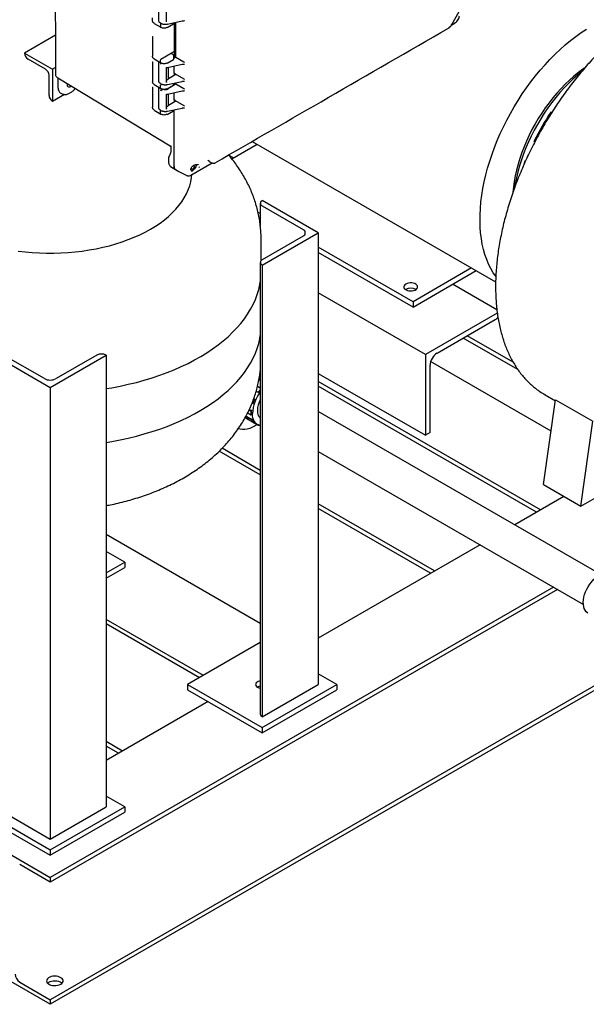
# Model space of a CAD drawing. Units: inches. Extents: x 4 to 348, y 3 to 271.
# Drawn here: x 235 to 256, y 164 to 202 of the extents above; entities that cross this region are included whole.
import ezdxf

# ---------------------------------------------------------------- set-up
doc = ezdxf.new("R2010")
doc.units = ezdxf.units.IN
doc.header["$MEASUREMENT"] = 0

msp = doc.modelspace()

# ---------------------------------------------------------------- linework, layer by layer
at = {"color": 7, "linetype": 'Continuous', "lineweight": 25}
for p, q in [((240.162, 202.434), (240.162, 201.689)), ((240.456, 201.655), (240.456, 202.199)), ((251.282, 201.533), (251.566, 202.026)), ((236.246, 201.542), (236.246, 201.518)), ((236.246, 201.518), (236.246, 199.663)), ((239.925, 201.689), (239.925, 201.788)), ((239.997, 201.579), (240.239, 201.43)), ((240.236, 201.551), (240.236, 201.437)), ((240.246, 201.57), (240.259, 201.577)), ((240.48, 201.421), (240.723, 201.561)), ((240.495, 201.554), (241.055, 201.677)), ((240.744, 201.592), (240.744, 201.608)), ((240.748, 201.609), (240.748, 200.533)), ((240.749, 201.609), (240.749, 200.257)), ((240.815, 200.296), (240.815, 201.624)), ((241.149, 201.672), (241.13, 201.677)), ((251.278, 201.529), (251.409, 201.604)), ((251.409, 201.605), (251.419, 201.61)), ((236.246, 201.127), (235.076, 200.452)), ((240.239, 201.43), (240.263, 201.417)), ((251.154, 201.397), (251.186, 201.418)), ((239.925, 201.07), (239.925, 200.437)), ((235.076, 200.452), (235.076, 200.452)), ((235.076, 200.452), (236.137, 199.839)), ((239.925, 200.437), (239.929, 200.423)), ((239.925, 200.437), (239.925, 200.337)), ((240.246, 200.218), (240.68, 200.469)), ((240.727, 200.38), (240.674, 200.417)), ((240.68, 200.469), (240.727, 200.496)), ((235.871, 199.839), (235.208, 200.222)), ((239.925, 200.11), (239.925, 199.465)), ((239.997, 200.228), (240.239, 200.079)), ((240.162, 200.126), (240.162, 199.392)), ((240.236, 200.086), (240.236, 200.2)), ((240.239, 200.079), (240.263, 200.066)), ((240.243, 200.047), (240.275, 200.065)), ((240.48, 200.069), (240.723, 200.21)), ((240.495, 199.905), (241.055, 200.028)), ((240.744, 200.24), (240.744, 200.351)), ((240.744, 200.255), (240.795, 200.284)), ((240.744, 200.237), (240.744, 200.241)), ((240.748, 200.345), (240.748, 200.257)), ((240.795, 200.309), (240.815, 200.296)), ((240.795, 200.284), (240.795, 200.309)), ((240.815, 200.296), (241.118, 200.121)), ((241.118, 200.121), (241.149, 200.095)), ((241.149, 200.023), (241.13, 200.028)), ((236.004, 198.844), (236.004, 199.61)), ((236.246, 199.902), (236.137, 199.839)), ((236.137, 199.839), (236.137, 198.615)), ((240.452, 199.899), (240.468, 199.901)), ((240.456, 199.357), (240.456, 199.902)), ((240.468, 199.901), (240.497, 199.905)), ((240.533, 199.478), (240.533, 199.913)), ((240.537, 199.486), (240.795, 199.635)), ((240.745, 199.688), (240.745, 199.96)), ((240.795, 199.659), (240.745, 199.688)), ((240.748, 199.686), (240.748, 199.608)), ((240.749, 199.69), (240.749, 199.608)), ((240.795, 199.659), (241.118, 199.473)), ((240.796, 199.636), (240.796, 199.66)), ((240.604, 196.914), (236.339, 199.501)), ((236.349, 199.123), (236.349, 199.494)), ((239.925, 199.465), (239.929, 199.451)), ((239.925, 199.465), (239.925, 199.366)), ((239.997, 199.256), (240.239, 199.107)), ((240.285, 199.269), (240.246, 199.247)), ((240.48, 199.098), (240.723, 199.238)), ((240.495, 199.256), (241.055, 199.379)), ((240.537, 199.122), (240.795, 199.271)), ((240.744, 199.269), (240.744, 199.311)), ((240.748, 199.312), (240.748, 199.245)), ((240.749, 199.312), (240.749, 199.245)), ((240.795, 199.296), (240.815, 199.283)), ((240.795, 199.272), (240.795, 199.296)), ((240.815, 199.283), (240.815, 199.326)), ((240.815, 199.283), (241.118, 199.109)), ((241.118, 199.473), (241.149, 199.446)), ((241.149, 199.374), (241.13, 199.379)), ((236.594, 198.878), (236.137, 198.615)), ((236.432, 198.946), (236.529, 198.896)), ((236.529, 198.897), (236.524, 198.899)), ((236.752, 198.915), (236.846, 198.969)), ((236.989, 199.106), (236.985, 199.104)), ((239.925, 199.154), (239.925, 198.494)), ((240.162, 199.124), (240.162, 198.379)), ((240.164, 199.134), (240.164, 199.12)), ((240.236, 199.114), (240.236, 199.228)), ((240.239, 199.107), (240.263, 199.094)), ((240.243, 199.034), (240.324, 199.081)), ((240.452, 198.886), (240.468, 198.888)), ((240.456, 198.344), (240.456, 198.889)), ((240.468, 198.888), (240.497, 198.893)), ((240.495, 198.892), (241.055, 199.015)), ((240.533, 199.115), (240.533, 199.128)), ((240.533, 198.466), (240.533, 198.901)), ((240.745, 198.675), (240.745, 198.947)), ((241.118, 199.109), (241.149, 199.082)), ((241.149, 199.01), (241.13, 199.015)), ((236.137, 198.615), (236.136, 198.615)), ((239.925, 198.494), (239.929, 198.48)), ((239.925, 198.494), (239.925, 198.394)), ((240.537, 198.474), (240.795, 198.623)), ((240.795, 198.647), (240.745, 198.675)), ((240.748, 198.673), (240.748, 198.596)), ((240.749, 198.677), (240.749, 198.596)), ((240.795, 198.647), (241.118, 198.46)), ((240.796, 198.622), (240.796, 198.647)), ((239.997, 198.285), (240.239, 198.136)), ((240.236, 198.142), (240.236, 198.257)), ((240.239, 198.135), (240.263, 198.123)), ((240.48, 198.126), (240.723, 198.266)), ((240.495, 198.243), (241.055, 198.367)), ((240.744, 198.297), (240.744, 198.298)), ((240.745, 196.148), (240.745, 198.298)), ((241.118, 198.46), (241.149, 198.434)), ((241.149, 198.362), (241.13, 198.367)), ((255.073, 198.195), (255.039, 198.214)), ((255.039, 198.214), (255.083, 198.211)), ((243.71, 197.098), (252.946, 191.766)), ((254.443, 197.104), (254.409, 197.123)), ((254.434, 197.086), (254.409, 197.123)), ((240.629, 196.918), (240.629, 196.944)), ((240.629, 196.918), (240.629, 196.764)), ((242.937, 196.433), (243.899, 196.988)), ((240.538, 196.461), (240.538, 196.312)), ((241.386, 195.818), (242.189, 196.282)), ((242.095, 196.331), (242.023, 196.376)), ((242.095, 196.331), (242.172, 196.291)), ((243.005, 196.472), (242.815, 196.581)), ((254.058, 196.351), (254.017, 196.228)), ((254.077, 196.354), (254.058, 196.351)), ((240.618, 196.152), (240.797, 196.037)), ((240.8, 196.03), (240.933, 195.958)), ((240.931, 195.96), (241.23, 195.804)), ((241.429, 195.958), (241.422, 195.961)), ((241.684, 196.103), (241.708, 196.138)), ((241.377, 195.813), (241.386, 195.818)), ((244.018, 194.751), (244.018, 193.904)), ((244.092, 194.853), (244.092, 194.853)), ((246.213, 193.628), (244.092, 194.853)), ((244.018, 194.356), (243.933, 194.405)), ((244.092, 194.649), (245.638, 193.756)), ((244.018, 194.152), (243.979, 194.174)), ((244.092, 192.404), (246.213, 193.628)), ((246.213, 193.628), (246.213, 176.481)), ((244.048, 192.574), (244.048, 193.392)), ((245.638, 193.501), (244.092, 192.608)), ((249.811, 191.012), (246.213, 193.089)), ((249.811, 190.808), (246.213, 192.885)), ((244.018, 192.506), (244.018, 175.358)), ((244.092, 192.404), (244.092, 192.404)), ((244.092, 192.404), (244.092, 175.256)), ((252.031, 192.294), (249.811, 191.012)), ((249.811, 190.808), (252.208, 192.192)), ((252.993, 190.706), (251.313, 191.675)), ((250.279, 189.007), (246.213, 191.354)), ((249.811, 191.012), (249.811, 190.808)), ((253.008, 190.583), (250.279, 189.007)), ((250.721, 189.058), (252.931, 190.334)), ((253.789, 188.437), (251.717, 189.633)), ((253.613, 188.714), (251.869, 189.721)), ((233.927, 188.985), (236.048, 187.76)), ((235.827, 188.092), (234.28, 188.985)), ((236.048, 187.76), (238.17, 188.985)), ((237.816, 188.985), (236.269, 188.092)), ((238.17, 188.985), (238.17, 188.985)), ((238.17, 188.985), (238.17, 171.837)), ((250.279, 189.007), (250.279, 185.945)), ((250.456, 186.047), (250.456, 188.599)), ((255.049, 186.102), (250.479, 188.74)), ((243.968, 188.057), (244.018, 188.028)), ((243.971, 188.072), (244.018, 188.044)), ((243.995, 188.211), (244.018, 188.198)), ((244.007, 188.3), (244.018, 188.302)), ((246.213, 188.292), (250.279, 185.945)), ((236.048, 187.76), (236.048, 170.613)), ((243.913, 187.802), (244.018, 187.741)), ((254.652, 183.114), (246.213, 187.986)), ((254.5, 183.026), (246.213, 187.81)), ((243.768, 187.325), (243.787, 187.314)), ((243.77, 187.33), (243.799, 187.313)), ((243.799, 187.313), (243.787, 187.314)), ((243.863, 187.615), (243.946, 187.567)), ((243.864, 187.62), (243.939, 187.577)), ((243.939, 187.577), (243.946, 187.567)), ((254.764, 184.07), (255.216, 187.293)), ((254.819, 187.48), (255.21, 187.254)), ((255.216, 187.293), (256.63, 186.477)), ((243.597, 186.911), (243.665, 186.871)), ((243.603, 186.924), (243.679, 186.88)), ((243.703, 187.153), (243.721, 187.143)), ((243.721, 187.143), (243.733, 187.142)), ((243.445, 186.614), (243.787, 186.416)), ((243.468, 186.657), (243.721, 186.511)), ((243.475, 186.596), (243.939, 186.329)), ((243.475, 186.596), (243.475, 186.596)), ((243.477, 186.674), (243.733, 186.526)), ((243.539, 186.791), (243.665, 186.718)), ((243.679, 186.88), (243.665, 186.871)), ((243.665, 186.718), (243.679, 186.726)), ((243.733, 186.526), (243.721, 186.511)), ((256.929, 180.662), (246.213, 186.848)), ((243.787, 186.416), (243.799, 186.432)), ((243.792, 186.422), (243.911, 186.353)), ((243.942, 186.338), (243.939, 186.329)), ((256.178, 183.254), (256.63, 186.477)), ((250.456, 186.047), (250.279, 185.945)), ((244.018, 184.611), (242.57, 185.447)), ((244.018, 184.435), (242.458, 185.336)), ((246.213, 185.33), (256.272, 179.523)), ((254.764, 184.07), (256.178, 183.254)), ((256.178, 183.254), (257.644, 184.1)), ((255.536, 183.624), (253.667, 182.545)), ((255.536, 183.624), (254.652, 183.114)), ((268.575, 183.293), (236.048, 164.516)), ((250.632, 180.793), (246.213, 183.344)), ((250.48, 180.705), (246.213, 183.168)), ((268.575, 183.117), (236.048, 164.34)), ((244.018, 178.795), (238.17, 182.171)), ((252.352, 181.786), (246.213, 178.242)), ((238.877, 181.124), (238.17, 181.532)), ((238.17, 180.716), (238.877, 181.124)), ((238.17, 180.512), (238.877, 180.92)), ((238.877, 181.124), (238.877, 180.92)), ((255.138, 180.178), (236.048, 169.158)), ((255.29, 180.09), (236.048, 168.982)), ((241.859, 176.825), (238.17, 178.954)), ((241.707, 176.737), (238.17, 178.779)), ((244.018, 178.071), (241.263, 176.481)), ((246.92, 176.481), (246.213, 176.889)), ((241.263, 176.481), (241.263, 176.277)), ((241.263, 176.481), (244.092, 174.848)), ((244.092, 174.848), (246.92, 176.481)), ((244.092, 175.256), (246.213, 176.481)), ((246.92, 176.481), (246.92, 176.277)), ((241.263, 176.277), (244.092, 174.644)), ((244.092, 174.644), (246.92, 176.277)), ((242.036, 175.831), (238.17, 173.599)), ((244.092, 175.256), (244.092, 175.256)), ((244.092, 174.848), (244.092, 174.644)), ((238.788, 173.956), (238.17, 174.312)), ((238.636, 173.868), (238.17, 174.137)), ((238.877, 171.838), (238.17, 172.246)), ((233.22, 171.838), (236.048, 170.205)), ((233.22, 171.633), (236.048, 170.001)), ((233.927, 171.837), (236.048, 170.613)), ((236.048, 170.205), (238.877, 171.838)), ((236.048, 170.613), (238.17, 171.837)), ((236.048, 170.001), (238.877, 171.633)), ((238.877, 171.838), (238.877, 171.633)), ((233.262, 170.766), (236.048, 169.158)), ((236.048, 170.205), (236.048, 170.001)), ((236.048, 168.982), (234.892, 169.649)), ((236.048, 169.158), (236.048, 168.982)), ((236.048, 164.34), (233.262, 165.948)), ((234.892, 165.183), (236.048, 164.516)), ((236.048, 164.516), (236.048, 164.34))]:
    msp.add_line(p, q, dxfattribs=at)
at = {"color": 7, "linetype": 'Continuous', "lineweight": 25, "flags": 128}
for points in [[(252.949, 191.977), (252.855, 192.115), (252.763, 192.272), (252.68, 192.439), (252.606, 192.615), (252.541, 192.801), (252.486, 192.995), (252.44, 193.197), (252.403, 193.407), (252.377, 193.625), (252.36, 193.849), (252.352, 194.08), (252.355, 194.316), (252.367, 194.557), (252.389, 194.804), (252.42, 195.054), (252.462, 195.308), (252.512, 195.565), (252.572, 195.824), (252.642, 196.085), (252.72, 196.347), (252.808, 196.61), (252.904, 196.872), (253.008, 197.134), (253.121, 197.395), (253.242, 197.654), (253.37, 197.91), (253.506, 198.163), (253.649, 198.413), (253.799, 198.658), (253.955, 198.899), (254.117, 199.135), (254.285, 199.364), (254.459, 199.587), (254.637, 199.804), (254.82, 200.012), (255.006, 200.213), (255.197, 200.406), (255.391, 200.59), (255.587, 200.765), (255.786, 200.93), (255.986, 201.085), (256.188, 201.229), (256.391, 201.364)], [(256.32, 199.885), (256.252, 199.837), (256.082, 199.711), (255.914, 199.575), (255.748, 199.428), (255.585, 199.273), (255.425, 199.109), (255.269, 198.936), (255.117, 198.756), (254.97, 198.569), (254.828, 198.375), (254.692, 198.176), (254.563, 197.971), (254.44, 197.762), (254.324, 197.549), (254.215, 197.333), (254.114, 197.114), (254.021, 196.894), (253.937, 196.672), (253.861, 196.451), (253.794, 196.23), (253.737, 196.01), (253.688, 195.792), (253.649, 195.576), (253.62, 195.364), (253.601, 195.166)], [(256.191, 199.733), (256.048, 199.615), (255.878, 199.463), (255.71, 199.302), (255.545, 199.132), (255.384, 198.954), (255.228, 198.768), (255.076, 198.575), (254.93, 198.376), (254.79, 198.17), (254.655, 197.96), (254.528, 197.745), (254.407, 197.526), (254.294, 197.304), (254.188, 197.079), (254.091, 196.852), (254.002, 196.624), (253.921, 196.396), (253.849, 196.167), (253.787, 195.94), (253.734, 195.715), (253.69, 195.491), (253.667, 195.354)], [(236.848, 199.192), (236.815, 199.168), (236.782, 199.154), (236.751, 199.155), (236.727, 199.169), (236.711, 199.195), (236.706, 199.231), (236.711, 199.273), (236.711, 199.274)], [(241.395, 196.087), (241.399, 196.069), (241.414, 196.052), (241.437, 196.048), (241.463, 196.057), (241.49, 196.078), (241.512, 196.109), (241.527, 196.143), (241.532, 196.177)], [(241.583, 196.222), (241.582, 196.185), (241.572, 196.139), (241.551, 196.093), (241.523, 196.051), (241.49, 196.017), (241.454, 195.993), (241.419, 195.982), (241.405, 195.982)], [(241.532, 196.177), (241.527, 196.204), (241.527, 196.206)], [(234.833, 192.937), (235.1, 192.906), (235.369, 192.882), (235.64, 192.866), (235.912, 192.858), (236.184, 192.858), (236.456, 192.866), (236.727, 192.882), (236.996, 192.906), (237.263, 192.937), (237.527, 192.977), (237.787, 193.024), (238.042, 193.078), (238.292, 193.14), (238.537, 193.21), (238.775, 193.286), (239.006, 193.369), (239.23, 193.459), (239.445, 193.555), (239.652, 193.657), (239.849, 193.766), (240.037, 193.88), (240.214, 193.999), (240.381, 194.123), (240.536, 194.252), (240.68, 194.386), (240.812, 194.523), (240.932, 194.664), (241.04, 194.809), (241.134, 194.956), (241.216, 195.106), (241.284, 195.258), (241.339, 195.412), (241.38, 195.568), (241.408, 195.724), (241.419, 195.837)], [(239.849, 193.766), (240.037, 193.88), (240.214, 193.999), (240.381, 194.123), (240.536, 194.252), (240.68, 194.386), (240.812, 194.523), (240.932, 194.664), (241.04, 194.809), (241.134, 194.956), (241.216, 195.106), (241.284, 195.258), (241.339, 195.412), (241.38, 195.568), (241.408, 195.724), (241.419, 195.837)], [(234.833, 192.937), (235.1, 192.906), (235.369, 192.882), (235.64, 192.866), (235.912, 192.858), (236.184, 192.858), (236.456, 192.866), (236.727, 192.882), (236.996, 192.906), (237.263, 192.937), (237.527, 192.977), (237.787, 193.024), (238.042, 193.078), (238.292, 193.14), (238.537, 193.21), (238.775, 193.286), (239.006, 193.369), (239.23, 193.459), (239.445, 193.555), (239.652, 193.657), (239.849, 193.766)], [(238.17, 187.715), (238.383, 187.75), (238.699, 187.81), (239.011, 187.878), (239.317, 187.952), (239.618, 188.035), (239.913, 188.124), (240.201, 188.22), (240.482, 188.323), (240.755, 188.433), (241.02, 188.55), (241.277, 188.672), (241.524, 188.801), (241.762, 188.935), (241.99, 189.075), (242.208, 189.221), (242.415, 189.371), (242.611, 189.526), (242.796, 189.686), (242.969, 189.851), (243.13, 190.019), (243.278, 190.191), (243.415, 190.366), (243.538, 190.545), (243.648, 190.726), (243.746, 190.91), (243.83, 191.096), (243.9, 191.283), (243.957, 191.473), (244, 191.663), (244.018, 191.769)], [(238.17, 187.715), (238.383, 187.75), (238.699, 187.81), (239.011, 187.878), (239.317, 187.952), (239.618, 188.035), (239.913, 188.124), (240.201, 188.22), (240.482, 188.323), (240.755, 188.433), (241.02, 188.55), (241.277, 188.672), (241.524, 188.801), (241.762, 188.935), (241.99, 189.075), (242.208, 189.221), (242.415, 189.371), (242.611, 189.526), (242.796, 189.686), (242.969, 189.851), (243.13, 190.019), (243.278, 190.191), (243.415, 190.366), (243.538, 190.545), (243.648, 190.726), (243.746, 190.91), (243.83, 191.096), (243.9, 191.283), (243.957, 191.473), (244, 191.663), (244.018, 191.769)], [(249.535, 191.682), (249.497, 191.654), (249.471, 191.622), (249.458, 191.587), (249.46, 191.551), (249.476, 191.517), (249.505, 191.486), (249.546, 191.459), (249.597, 191.439), (249.654, 191.426), (249.715, 191.42), (249.776, 191.424), (249.834, 191.435), (249.887, 191.453), (249.93, 191.479), (249.962, 191.509), (249.982, 191.542), (249.987, 191.578), (249.978, 191.613), (249.956, 191.646), (249.92, 191.675), (249.874, 191.699), (249.82, 191.716), (249.761, 191.725), (249.699, 191.726), (249.639, 191.719), (249.583, 191.704), (249.535, 191.682)], [(238.17, 185.673), (238.383, 185.709), (238.699, 185.769), (239.011, 185.836), (239.317, 185.911), (239.618, 185.993), (239.913, 186.083), (240.201, 186.179), (240.482, 186.282), (240.755, 186.392), (241.02, 186.508), (241.277, 186.631), (241.524, 186.759), (241.762, 186.894), (241.99, 187.034), (242.208, 187.179), (242.415, 187.33), (242.611, 187.485), (242.796, 187.645), (242.969, 187.809), (243.13, 187.977), (243.278, 188.149), (243.415, 188.325), (243.538, 188.503), (243.648, 188.685), (243.746, 188.868), (243.83, 189.054), (243.9, 189.242), (243.957, 189.431), (244, 189.622), (244.018, 189.728)], [(238.17, 185.673), (238.383, 185.709), (238.699, 185.769), (239.011, 185.836), (239.317, 185.911), (239.618, 185.993), (239.913, 186.083), (240.201, 186.179), (240.482, 186.282), (240.755, 186.392), (241.02, 186.508), (241.277, 186.631), (241.524, 186.759), (241.762, 186.894), (241.99, 187.034), (242.208, 187.179), (242.415, 187.33), (242.611, 187.485), (242.796, 187.645), (242.969, 187.809), (243.13, 187.977), (243.278, 188.149), (243.415, 188.325), (243.538, 188.503), (243.648, 188.685), (243.746, 188.868), (243.83, 189.054), (243.9, 189.242), (243.957, 189.431), (244, 189.622), (244.018, 189.728)], [(244.018, 186.315), (244.012, 186.317), (243.948, 186.335), (243.89, 186.367), (243.84, 186.41), (243.797, 186.464), (243.764, 186.529), (243.74, 186.603), (243.725, 186.686), (243.72, 186.776)], [(243.903, 186.349), (243.819, 186.297), (243.72, 186.245), (243.621, 186.205), (243.524, 186.177), (243.43, 186.162), (243.34, 186.159), (243.255, 186.169), (243.182, 186.188)], [(256.447, 179.188), (256.427, 179.201), (256.379, 179.244), (256.338, 179.297), (256.307, 179.361), (256.285, 179.435), (256.272, 179.516), (256.27, 179.605), (256.277, 179.698), (256.294, 179.796), (256.321, 179.896), (256.357, 179.997), (256.402, 180.096), (256.454, 180.193), (256.514, 180.285), (256.579, 180.372), (256.649, 180.452), (256.723, 180.522), (256.799, 180.584), (256.877, 180.634)], [(244.018, 176.619), (243.989, 176.612), (243.937, 176.594), (243.895, 176.57), (243.864, 176.54), (243.846, 176.507), (243.842, 176.472), (243.853, 176.438), (243.878, 176.406), (243.915, 176.379)], [(236.446, 165.102), (236.488, 165.133), (236.518, 165.168), (236.535, 165.206), (236.536, 165.245), (236.524, 165.283), (236.497, 165.319), (236.458, 165.35), (236.407, 165.376), (236.348, 165.396), (236.284, 165.407), (236.217, 165.41), (236.15, 165.405), (236.086, 165.392), (236.029, 165.371), (235.981, 165.343), (235.945, 165.31), (235.922, 165.273), (235.913, 165.235), (235.918, 165.196), (235.938, 165.159), (235.971, 165.125), (236.016, 165.096), (236.071, 165.073), (236.133, 165.057), (236.2, 165.05), (236.267, 165.051), (236.333, 165.061), (236.393, 165.078), (236.446, 165.102)], [(235.952, 165.142), (235.953, 165.143), (235.992, 165.175), (236.043, 165.201), (236.102, 165.22), (236.166, 165.232), (236.233, 165.235), (236.3, 165.229), (236.364, 165.216), (236.421, 165.195), (236.469, 165.167), (236.498, 165.142)]]:
    msp.add_lwpolyline(points, dxfattribs=at)
at = {"color": 7, "linetype": 'Continuous', "lineweight": 25}
for centre, radius, start, end in [((251.405, 201.631), 0.0244, 303.7563, 336.6274), ((235.363, 200.465), 0.288, 182.6055, 237.3945), ((235.716, 199.597), 0.288, 2.6055, 57.3945), ((236.292, 198.857), 0.288, 182.6055, 237.3945), ((264.816, 191.841), 11.671, 146.9023, 153.091), ((244.13, 194.751), 0.109, 110.7834, 249.2166), ((245.59, 193.628), 0.136, 290.7834, 69.2166), ((244.13, 192.506), 0.109, 110.7834, 249.2166), ((249.722, 191.126), 0.398, 60.2812, 119.7188), ((252.748, 190.629), 0.347, 301.7002, 325.0608), ((237.993, 188.644), 0.384, 62.6097, 117.3903), ((251.031, 188.573), 0.576, 122.6055, 177.3945), ((236.048, 188.518), 0.48, 242.6097, 297.3903), ((245.197, 186.684), 1.543, 139.8082, 144.6329), ((245.181, 186.693), 1.513, 140.2, 144.7039), ((245.135, 186.708), 1.417, 142.0196, 177.2843), ((245.168, 186.68), 1.52, 155.3386, 162.25), ((245.151, 186.69), 1.488, 155.2636, 162.325), ((244.826, 186.857), 0.919, 151.4274, 178.3607), ((256.284, 190.019), 2.931, 235.5341, 240.0005), ((244.549, 186.795), 0.887, 175.0484, 184.9516), ((244.544, 186.803), 0.868, 174.941, 185.059), ((244.067, 186.69), 0.372, 206.1978, 224.0035), ((244.25, 186.854), 0.344, 175.0473, 227.7778), ((244.061, 186.68), 0.38, 206.3861, 223.8153), ((244.027, 186.679), 0.361, 255.9342, 265.9672), ((244.07, 176.099), 0.32, 99.2566, 119.0091), ((244.074, 176.671), 0.333, 241.3803, 260.3474), ((244.143, 175.371), 0.126, 185.6948, 245.6253), ((235.099, 165.507), 0.384, 182.6055, 237.3945)]:
    msp.add_arc(centre, radius, start, end, dxfattribs=at)
msp.add_ellipse((236.618, 199.278), major_axis=(0.19, 0.329), ratio=0.576986, start_param=2.356456, end_param=3.167757, dxfattribs=at)
for points, knots in [([(236.246, 209.763), (236.242, 209.605), (236.235, 209.302), (236.226, 208.864), (236.219, 208.461), (236.214, 208.092), (236.209, 207.758), (236.206, 207.457), (236.203, 207.16), (236.201, 206.855), (236.199, 206.532), (236.197, 206.21), (236.196, 205.904), (236.196, 205.615), (236.197, 205.34), (236.197, 205.052), (236.199, 204.735), (236.201, 204.377), (236.204, 203.986), (236.209, 203.563), (236.215, 203.11), (236.223, 202.62), (236.233, 202.093), (236.241, 201.73), (236.246, 201.542)], [0, 0, 0, 0, 0.056708, 0.109337, 0.157885, 0.202352, 0.242739, 0.279045, 0.311271, 0.350683, 0.389715, 0.428776, 0.467866, 0.501056, 0.534267, 0.568131, 0.606554, 0.650208, 0.699092, 0.749974, 0.805506, 0.865688, 0.930519, 1, 1, 1, 1]), ([(251.417, 201.609), (251.437, 201.624), (251.477, 201.653), (251.526, 201.721), (251.561, 201.798), (251.566, 201.847), (251.569, 201.872)], [0, 0, 0, 0, 0.249814, 0.500011, 0.750205, 1, 1, 1, 1]), ([(239.995, 201.586), (239.981, 201.596), (239.958, 201.613), (239.931, 201.647), (239.927, 201.673), (239.925, 201.689)], [0, 0, 0, 0, 0.331934, 0.573974, 1, 1, 1, 1]), ([(239.998, 201.579), (239.997, 201.58), (239.995, 201.582), (239.995, 201.585), (239.995, 201.586)], [0, 0, 0, 0, 0.488821, 1, 1, 1, 1]), ([(240.236, 201.587), (240.222, 201.597), (240.197, 201.614), (240.174, 201.645), (240.163, 201.671), (240.164, 201.688), (240.164, 201.693)], [0, 0, 0, 0, 0.328172, 0.564015, 0.85942, 1, 1, 1, 1]), ([(240.236, 201.587), (240.254, 201.579), (240.29, 201.562), (240.359, 201.549), (240.43, 201.547), (240.476, 201.555), (240.498, 201.558)], [0, 0, 0, 0, 0.249813, 0.500074, 0.76045, 1, 1, 1, 1]), ([(240.243, 201.583), (240.242, 201.583), (240.24, 201.582), (240.238, 201.583), (240.236, 201.584), (240.236, 201.586), (240.236, 201.587), (240.236, 201.587)], [0, 0, 0, 0, 0.249749, 0.499432, 0.749148, 0.916842, 1, 1, 1, 1]), ([(240.246, 201.57), (240.245, 201.569), (240.242, 201.566), (240.238, 201.561), (240.236, 201.556), (240.236, 201.553), (240.236, 201.551)], [0, 0, 0, 0, 0.270275, 0.562425, 0.789722, 1, 1, 1, 1]), ([(240.243, 201.583), (240.262, 201.574), (240.302, 201.557), (240.371, 201.546), (240.437, 201.545), (240.476, 201.552), (240.495, 201.556)], [0, 0, 0, 0, 0.278749, 0.559994, 0.780306, 1, 1, 1, 1]), ([(240.456, 201.653), (240.455, 201.652), (240.455, 201.651), (240.453, 201.648), (240.451, 201.645), (240.447, 201.641), (240.444, 201.639), (240.443, 201.638)], [0, 0, 0, 0, 0.120719, 0.252594, 0.502216, 0.751328, 1, 1, 1, 1]), ([(240.723, 201.561), (240.726, 201.563), (240.732, 201.567), (240.739, 201.575), (240.743, 201.584), (240.744, 201.59), (240.744, 201.593)], [0, 0, 0, 0, 0.242607, 0.491968, 0.74532, 1, 1, 1, 1]), ([(241.055, 201.677), (241.063, 201.678), (241.08, 201.681), (241.106, 201.681), (241.122, 201.677), (241.13, 201.675)], [0, 0, 0, 0, 0.337792, 0.67519, 1, 1, 1, 1]), ([(251.184, 201.416), (251.203, 201.435), (251.242, 201.471), (251.271, 201.516), (251.285, 201.539)], [0, 0, 0, 0, 0.506834, 1, 1, 1, 1]), ([(240.236, 201.437), (240.236, 201.435), (240.236, 201.432), (240.238, 201.431), (240.239, 201.43)], [0, 0, 0, 0, 0.528966, 1, 1, 1, 1]), ([(240.473, 201.421), (240.457, 201.414), (240.424, 201.399), (240.363, 201.394), (240.309, 201.401), (240.283, 201.413), (240.27, 201.418)], [0, 0, 0, 0, 0.268119, 0.555827, 0.785487, 1, 1, 1, 1]), ([(242.308, 196.289), (243.736, 197.113), (246.686, 198.815), (249.634, 200.518), (251.155, 201.396)], [0, 0, 0, 0, 0.484166, 1, 1, 1, 1]), ([(251.155, 201.396), (251.155, 201.396), (251.164, 201.4), (251.171, 201.408), (251.178, 201.415)], [0, 0, 0, 0, 0.034011, 1, 1, 1, 1]), ([(257.879, 201.405), (257.878, 201.404), (257.8, 201.343), (257.647, 201.212), (257.419, 201.013), (257.195, 200.805), (256.974, 200.588), (256.755, 200.364), (256.541, 200.133), (256.33, 199.894), (256.123, 199.649), (255.92, 199.397), (255.722, 199.139), (255.529, 198.876), (255.341, 198.607), (255.159, 198.333), (254.982, 198.055), (254.812, 197.772), (254.647, 197.486), (254.489, 197.196), (254.337, 196.903), (254.193, 196.608), (254.055, 196.31), (253.925, 196.011), (253.802, 195.711), (253.687, 195.409), (253.579, 195.107), (253.479, 194.805), (253.388, 194.504), (253.305, 194.203), (253.23, 193.903), (253.163, 193.605), (253.105, 193.309), (253.056, 193.015), (253.015, 192.724), (252.983, 192.437), (252.96, 192.153), (252.946, 191.873), (252.941, 191.598), (252.945, 191.327), (252.958, 191.062), (252.98, 190.802), (253.01, 190.548), (253.05, 190.3), (253.099, 190.06), (253.157, 189.826), (253.223, 189.6), (253.298, 189.381), (253.382, 189.171), (253.474, 188.969), (253.574, 188.776), (253.683, 188.592), (253.799, 188.417), (253.924, 188.252), (254.056, 188.097), (254.195, 187.952), (254.341, 187.818), (254.482, 187.703), (254.576, 187.637), (254.617, 187.609)], [0, 0, 0, 0, 0.000269, 0.018244, 0.036216, 0.054183, 0.072148, 0.090108, 0.108066, 0.12602, 0.143971, 0.16192, 0.179867, 0.197812, 0.215755, 0.233697, 0.251639, 0.269579, 0.28752, 0.305461, 0.323402, 0.341344, 0.359286, 0.377231, 0.395177, 0.413125, 0.431075, 0.449029, 0.466985, 0.484945, 0.502908, 0.520875, 0.538847, 0.556823, 0.574803, 0.592787, 0.610776, 0.628769, 0.646766, 0.664766, 0.682769, 0.700772, 0.718775, 0.736775, 0.754769, 0.772756, 0.79073, 0.808688, 0.826626, 0.84454, 0.862423, 0.880273, 0.898086, 0.915858, 0.933588, 0.951278, 0.968929, 0.986547, 1, 1, 1, 1]), ([(239.922, 201.078), (239.922, 201.078), (239.923, 201.076), (239.924, 201.074), (239.924, 201.072), (239.925, 201.07)], [0, 0, 0, 0, 0.037384, 0.511603, 1, 1, 1, 1]), ([(240.67, 200.414), (240.666, 200.423), (240.659, 200.437), (240.664, 200.457), (240.675, 200.465), (240.68, 200.469)], [0, 0, 0, 0, 0.4797883, 0.7458209, 1, 1, 1, 1]), ([(240.676, 200.416), (240.672, 200.419), (240.668, 200.423), (240.666, 200.427), (240.666, 200.427)], [0, 0, 0, 0, 0.786002, 1, 1, 1, 1]), ([(240.748, 200.533), (240.748, 200.529), (240.747, 200.521), (240.741, 200.51), (240.734, 200.501), (240.729, 200.498), (240.727, 200.496)], [0, 0, 0, 0, 0.270259, 0.562392, 0.789696, 1, 1, 1, 1]), ([(240.744, 200.35), (240.744, 200.352), (240.744, 200.358), (240.74, 200.366), (240.735, 200.374), (240.73, 200.378), (240.727, 200.38)], [0, 0, 0, 0, 0.253598, 0.506268, 0.755831, 1, 1, 1, 1]), ([(240.742, 200.358), (240.743, 200.358), (240.745, 200.357), (240.748, 200.353), (240.748, 200.347), (240.748, 200.345)], [0, 0, 0, 0, 0.099557, 0.567286, 1, 1, 1, 1]), ([(239.922, 200.117), (239.922, 200.117), (239.923, 200.116), (239.924, 200.114), (239.924, 200.111), (239.925, 200.11)], [0, 0, 0, 0, 0.042841, 0.51442, 1, 1, 1, 1]), ([(239.995, 200.235), (239.981, 200.244), (239.958, 200.261), (239.931, 200.296), (239.927, 200.321), (239.925, 200.337)], [0, 0, 0, 0, 0.332499, 0.574822, 1, 1, 1, 1]), ([(239.998, 200.228), (239.997, 200.229), (239.995, 200.23), (239.995, 200.233), (239.995, 200.235)], [0, 0, 0, 0, 0.4888206, 1, 1, 1, 1]), ([(240.246, 200.218), (240.245, 200.217), (240.242, 200.215), (240.238, 200.21), (240.236, 200.204), (240.236, 200.201), (240.236, 200.2)], [0, 0, 0, 0, 0.270275, 0.562425, 0.789722, 1, 1, 1, 1]), ([(240.236, 200.086), (240.236, 200.084), (240.236, 200.081), (240.238, 200.08), (240.239, 200.079)], [0, 0, 0, 0, 0.528966, 1, 1, 1, 1]), ([(240.243, 200.047), (240.242, 200.046), (240.242, 200.046), (240.24, 200.044), (240.238, 200.041), (240.236, 200.038), (240.236, 200.036), (240.236, 200.035), (240.236, 200.034)], [0, 0, 0, 0, 0.087154, 0.250574, 0.50001, 0.749451, 0.917722, 1, 1, 1, 1]), ([(240.473, 200.07), (240.458, 200.063), (240.425, 200.048), (240.365, 200.043), (240.31, 200.049), (240.283, 200.061), (240.27, 200.067)], [0, 0, 0, 0, 0.262092, 0.54692, 0.778334, 1, 1, 1, 1]), ([(240.723, 200.21), (240.726, 200.212), (240.733, 200.216), (240.739, 200.224), (240.743, 200.23), (240.743, 200.235), (240.743, 200.236)], [0, 0, 0, 0, 0.28829, 0.584474, 0.885326, 1, 1, 1, 1]), ([(241.055, 200.028), (241.063, 200.029), (241.08, 200.032), (241.106, 200.032), (241.122, 200.028), (241.13, 200.026)], [0, 0, 0, 0, 0.337792, 0.67519, 1, 1, 1, 1]), ([(236.247, 199.665), (236.247, 199.661), (236.245, 199.642), (236.254, 199.605), (236.276, 199.555), (236.304, 199.529), (236.32, 199.515)], [0, 0, 0, 0, 0.058358, 0.339466, 0.642733, 1, 1, 1, 1]), ([(240.443, 199.901), (240.444, 199.9), (240.447, 199.899), (240.451, 199.898), (240.453, 199.898), (240.455, 199.899), (240.455, 199.9), (240.456, 199.9)], [0, 0, 0, 0, 0.248673, 0.497784, 0.747406, 0.879302, 1, 1, 1, 1]), ([(239.995, 199.263), (239.981, 199.273), (239.958, 199.29), (239.931, 199.324), (239.927, 199.35), (239.925, 199.366)], [0, 0, 0, 0, 0.332498, 0.574822, 1, 1, 1, 1]), ([(239.998, 199.256), (239.997, 199.257), (239.995, 199.258), (239.995, 199.261), (239.995, 199.263)], [0, 0, 0, 0, 0.4888206, 1, 1, 1, 1]), ([(240.236, 199.29), (240.222, 199.299), (240.197, 199.316), (240.174, 199.347), (240.163, 199.373), (240.164, 199.39), (240.164, 199.395)], [0, 0, 0, 0, 0.328172, 0.564015, 0.85942, 1, 1, 1, 1]), ([(240.236, 199.29), (240.254, 199.281), (240.29, 199.264), (240.359, 199.252), (240.43, 199.249), (240.476, 199.257), (240.498, 199.261)], [0, 0, 0, 0, 0.249813, 0.500074, 0.76045, 1, 1, 1, 1]), ([(240.243, 199.285), (240.242, 199.285), (240.24, 199.284), (240.238, 199.285), (240.236, 199.286), (240.236, 199.288), (240.236, 199.289), (240.236, 199.29)], [0, 0, 0, 0, 0.249749, 0.499432, 0.749148, 0.916842, 1, 1, 1, 1]), ([(240.246, 199.247), (240.245, 199.246), (240.242, 199.243), (240.238, 199.238), (240.236, 199.233), (240.236, 199.23), (240.236, 199.228)], [0, 0, 0, 0, 0.270275, 0.562425, 0.789722, 1, 1, 1, 1]), ([(240.243, 199.285), (240.262, 199.277), (240.302, 199.259), (240.371, 199.248), (240.437, 199.248), (240.476, 199.254), (240.495, 199.258)], [0, 0, 0, 0, 0.2787486, 0.5599936, 0.7803061, 1, 1, 1, 1]), ([(240.456, 199.355), (240.455, 199.355), (240.455, 199.353), (240.453, 199.351), (240.451, 199.347), (240.447, 199.343), (240.444, 199.341), (240.443, 199.34)], [0, 0, 0, 0, 0.120719, 0.252594, 0.502216, 0.751328, 1, 1, 1, 1]), ([(240.537, 199.486), (240.535, 199.48), (240.531, 199.467), (240.514, 199.449), (240.49, 199.435), (240.467, 199.427), (240.453, 199.425), (240.45, 199.425)], [0, 0, 0, 0, 0.232889, 0.466498, 0.699997, 0.933831, 1, 1, 1, 1]), ([(240.723, 199.238), (240.726, 199.24), (240.733, 199.244), (240.739, 199.252), (240.743, 199.261), (240.744, 199.267), (240.744, 199.27)], [0, 0, 0, 0, 0.242727, 0.4921, 0.745403, 1, 1, 1, 1]), ([(241.055, 199.379), (241.063, 199.38), (241.08, 199.383), (241.106, 199.383), (241.122, 199.379), (241.13, 199.378)], [0, 0, 0, 0, 0.337792, 0.67519, 1, 1, 1, 1]), ([(236.525, 198.898), (236.542, 198.891), (236.575, 198.876), (236.633, 198.874), (236.693, 198.885), (236.732, 198.905), (236.752, 198.915)], [0, 0, 0, 0, 0.254014, 0.50669, 0.756024, 1, 1, 1, 1]), ([(236.846, 198.969), (236.88, 198.992), (236.932, 199.026), (236.973, 199.086), (236.987, 199.107)], [0, 0, 0, 0, 0.646628, 1, 1, 1, 1]), ([(239.922, 199.161), (239.922, 199.161), (239.923, 199.16), (239.924, 199.157), (239.924, 199.155), (239.925, 199.154)], [0, 0, 0, 0, 0.047064, 0.516609, 1, 1, 1, 1]), ([(240.164, 199.134), (240.164, 199.136), (240.164, 199.139), (240.166, 199.142), (240.168, 199.145), (240.17, 199.146), (240.172, 199.147), (240.174, 199.147), (240.175, 199.148)], [0, 0, 0, 0, 0.2464905, 0.4946362, 0.6268677, 0.7453131, 0.877794, 1, 1, 1, 1]), ([(240.236, 199.114), (240.236, 199.112), (240.236, 199.109), (240.238, 199.108), (240.239, 199.107)], [0, 0, 0, 0, 0.528966, 1, 1, 1, 1]), ([(240.243, 199.034), (240.242, 199.034), (240.242, 199.033), (240.24, 199.032), (240.238, 199.029), (240.236, 199.026), (240.236, 199.023), (240.236, 199.022), (240.236, 199.022)], [0, 0, 0, 0, 0.087154, 0.250574, 0.50001, 0.749451, 0.917722, 1, 1, 1, 1]), ([(240.473, 199.098), (240.458, 199.091), (240.425, 199.076), (240.365, 199.071), (240.31, 199.078), (240.283, 199.089), (240.27, 199.095)], [0, 0, 0, 0, 0.262092, 0.54692, 0.778334, 1, 1, 1, 1]), ([(240.537, 199.122), (240.534, 199.115), (240.529, 199.1), (240.509, 199.082), (240.485, 199.07), (240.46, 199.062), (240.432, 199.058), (240.4, 199.058), (240.364, 199.063), (240.343, 199.072), (240.332, 199.076)], [0, 0, 0, 0, 0.143461, 0.288541, 0.393406, 0.499966, 0.606445, 0.71141, 0.856464, 1, 1, 1, 1]), ([(240.443, 198.889), (240.444, 198.888), (240.447, 198.886), (240.451, 198.885), (240.453, 198.885), (240.455, 198.886), (240.455, 198.887), (240.456, 198.888)], [0, 0, 0, 0, 0.248673, 0.497784, 0.747406, 0.879302, 1, 1, 1, 1]), ([(241.055, 199.015), (241.063, 199.017), (241.08, 199.02), (241.106, 199.019), (241.122, 199.016), (241.13, 199.014)], [0, 0, 0, 0, 0.337792, 0.67519, 1, 1, 1, 1]), ([(239.995, 198.291), (239.981, 198.301), (239.958, 198.318), (239.931, 198.353), (239.927, 198.378), (239.925, 198.394)], [0, 0, 0, 0, 0.332498, 0.574822, 1, 1, 1, 1]), ([(239.998, 198.285), (239.997, 198.285), (239.995, 198.287), (239.995, 198.29), (239.995, 198.291)], [0, 0, 0, 0, 0.4888206, 1, 1, 1, 1]), ([(240.236, 198.277), (240.222, 198.287), (240.197, 198.304), (240.174, 198.335), (240.163, 198.36), (240.164, 198.377), (240.164, 198.383)], [0, 0, 0, 0, 0.328172, 0.564015, 0.85942, 1, 1, 1, 1]), ([(240.236, 198.277), (240.254, 198.269), (240.29, 198.252), (240.359, 198.239), (240.43, 198.237), (240.476, 198.244), (240.498, 198.248)], [0, 0, 0, 0, 0.249813, 0.500074, 0.76045, 1, 1, 1, 1]), ([(240.243, 198.273), (240.242, 198.273), (240.24, 198.272), (240.238, 198.272), (240.236, 198.274), (240.236, 198.276), (240.236, 198.277), (240.236, 198.277)], [0, 0, 0, 0, 0.249749, 0.499432, 0.749148, 0.916842, 1, 1, 1, 1]), ([(240.243, 198.272), (240.243, 198.272), (240.241, 198.271), (240.238, 198.266), (240.236, 198.261), (240.236, 198.258), (240.236, 198.257)], [0, 0, 0, 0, 0.0893253, 0.4539189, 0.7375793, 1, 1, 1, 1]), ([(240.236, 198.142), (240.236, 198.141), (240.236, 198.137), (240.238, 198.136), (240.239, 198.136)], [0, 0, 0, 0, 0.528966, 1, 1, 1, 1]), ([(240.243, 198.273), (240.262, 198.264), (240.302, 198.246), (240.371, 198.236), (240.437, 198.235), (240.476, 198.242), (240.495, 198.245)], [0, 0, 0, 0, 0.278749, 0.559994, 0.780306, 1, 1, 1, 1]), ([(240.473, 198.127), (240.458, 198.119), (240.425, 198.105), (240.365, 198.099), (240.31, 198.106), (240.283, 198.118), (240.27, 198.124)], [0, 0, 0, 0, 0.262092, 0.54692, 0.778334, 1, 1, 1, 1]), ([(240.456, 198.343), (240.455, 198.342), (240.455, 198.341), (240.453, 198.338), (240.451, 198.335), (240.447, 198.331), (240.444, 198.329), (240.443, 198.328)], [0, 0, 0, 0, 0.120719, 0.252594, 0.502216, 0.751328, 1, 1, 1, 1]), ([(240.537, 198.474), (240.535, 198.467), (240.531, 198.454), (240.514, 198.437), (240.49, 198.423), (240.469, 198.415), (240.457, 198.414), (240.456, 198.413)], [0, 0, 0, 0, 0.2427565, 0.4862633, 0.7296559, 0.9733972, 1, 1, 1, 1]), ([(240.723, 198.266), (240.726, 198.268), (240.733, 198.272), (240.739, 198.28), (240.743, 198.287), (240.743, 198.291), (240.743, 198.292)], [0, 0, 0, 0, 0.28829, 0.584474, 0.885326, 1, 1, 1, 1]), ([(241.055, 198.366), (241.063, 198.368), (241.08, 198.371), (241.106, 198.37), (241.122, 198.367), (241.13, 198.365)], [0, 0, 0, 0, 0.337792, 0.67519, 1, 1, 1, 1]), ([(240.629, 196.769), (240.628, 196.753), (240.627, 196.719), (240.612, 196.659), (240.589, 196.592), (240.566, 196.546), (240.554, 196.522)], [0, 0, 0, 0, 0.213285, 0.452293, 0.715174, 1, 1, 1, 1]), ([(240.6, 196.917), (240.606, 196.913), (240.618, 196.905), (240.624, 196.897), (240.627, 196.898), (240.628, 196.903), (240.629, 196.912), (240.629, 196.917)], [0, 0, 0, 0, 0.235132, 0.499812, 0.652285, 0.825104, 1, 1, 1, 1]), ([(240.538, 196.315), (240.539, 196.298), (240.541, 196.264), (240.559, 196.216), (240.587, 196.175), (240.612, 196.156), (240.625, 196.147)], [0, 0, 0, 0, 0.239334, 0.488771, 0.743804, 1, 1, 1, 1]), ([(240.555, 196.521), (240.552, 196.515), (240.543, 196.501), (240.539, 196.48), (240.539, 196.466), (240.539, 196.461)], [0, 0, 0, 0, 0.3382643, 0.754675, 1, 1, 1, 1]), ([(242.083, 196.339), (242.084, 196.338), (242.085, 196.337), (242.092, 196.333), (242.096, 196.332)], [0, 0, 0, 0, 0.533679, 1, 1, 1, 1]), ([(242.172, 196.291), (242.175, 196.289), (242.181, 196.286), (242.196, 196.279), (242.216, 196.273), (242.244, 196.27), (242.273, 196.274), (242.295, 196.281), (242.305, 196.287), (242.307, 196.289)], [0, 0, 0, 0, 0.143508, 0.2331145, 0.3720869, 0.5606453, 0.7648548, 0.9526921, 1, 1, 1, 1]), ([(244.048, 193.393), (244.047, 193.466), (244.045, 193.618), (244.027, 193.849), (243.998, 194.085), (243.955, 194.319), (243.901, 194.552), (243.835, 194.781), (243.758, 195.008), (243.668, 195.232), (243.567, 195.453), (243.454, 195.67), (243.33, 195.883), (243.195, 196.092), (243.047, 196.296), (242.92, 196.46), (242.839, 196.552), (242.814, 196.581)], [0, 0, 0, 0, 0.0625003, 0.1304995, 0.1984622, 0.2664696, 0.3346037, 0.4029475, 0.4715854, 0.5406025, 0.6100847, 0.6801179, 0.7507863, 0.822171, 0.8943479, 0.9673837, 1, 1, 1, 1]), ([(240.801, 196.03), (240.8, 196.031), (240.779, 196.034), (240.754, 196.073), (240.748, 196.123), (240.745, 196.148)], [0, 0, 0, 0, 0.023036, 0.511472, 1, 1, 1, 1]), ([(240.748, 196.149), (240.75, 196.131), (240.753, 196.094), (240.774, 196.052), (240.798, 196.038), (240.809, 196.032)], [0, 0, 0, 0, 0.326271, 0.677416, 1, 1, 1, 1]), ([(241.384, 196.038), (241.386, 196.054), (241.39, 196.087), (241.424, 196.14), (241.471, 196.179), (241.518, 196.204), (241.544, 196.212), (241.558, 196.216)], [0, 0, 0, 0, 0.1994391, 0.4317536, 0.6981932, 0.8449315, 1, 1, 1, 1]), ([(241.422, 195.963), (241.411, 195.973), (241.389, 195.993), (241.385, 196.024), (241.384, 196.039)], [0, 0, 0, 0, 0.500742, 1, 1, 1, 1]), ([(241.418, 195.966), (241.419, 195.965), (241.421, 195.964), (241.422, 195.963), (241.422, 195.961), (241.422, 195.961)], [0, 0, 0, 0, 0.422329, 0.883996, 1, 1, 1, 1]), ([(241.555, 196.215), (241.567, 196.218), (241.592, 196.224), (241.627, 196.226), (241.657, 196.223), (241.67, 196.217), (241.676, 196.215)], [0, 0, 0, 0, 0.254656, 0.507247, 0.756024, 1, 1, 1, 1]), ([(241.225, 195.807), (241.236, 195.802), (241.26, 195.792), (241.299, 195.789), (241.339, 195.795), (241.365, 195.808), (241.378, 195.814)], [0, 0, 0, 0, 0.242001, 0.491658, 0.745417, 1, 1, 1, 1]), ([(238.169, 183.273), (238.245, 183.287), (238.423, 183.321), (238.701, 183.385), (239.002, 183.462), (239.3, 183.548), (239.595, 183.644), (239.884, 183.748), (240.169, 183.861), (240.449, 183.984), (240.722, 184.116), (240.989, 184.256), (241.248, 184.406), (241.499, 184.565), (241.74, 184.731), (241.972, 184.906), (242.193, 185.089), (242.403, 185.278), (242.601, 185.474), (242.787, 185.677), (242.96, 185.884), (243.121, 186.097), (243.269, 186.314), (243.405, 186.536), (243.527, 186.761), (243.636, 186.989), (243.733, 187.22), (243.817, 187.454), (243.888, 187.689), (243.945, 187.926), (243.99, 188.158), (244.009, 188.311), (244.018, 188.384)], [0, 0, 0, 0, 0.0256161, 0.0606074, 0.0957145, 0.1309444, 0.1663007, 0.2017821, 0.2373811, 0.2730825, 0.3088623, 0.3446833, 0.380487, 0.4162163, 0.451807, 0.4871919, 0.5223049, 0.5570861, 0.5914855, 0.6254664, 0.6590063, 0.6920962, 0.7247399, 0.7569513, 0.7887521, 0.8201697, 0.8512354, 0.8819826, 0.9124461, 0.9426611, 0.9726631, 1, 1, 1, 1])]:
    msp.add_open_spline(points, degree=3, knots=knots, dxfattribs=at)
for points in [[(240.795, 200.309), (240.798, 200.307), (240.802, 200.303), (240.804, 200.296), (240.802, 200.289), (240.797, 200.286), (240.795, 200.284)], [(240.796, 199.66), (240.798, 199.658), (240.802, 199.654), (240.804, 199.647), (240.802, 199.64), (240.797, 199.637), (240.795, 199.635)], [(240.795, 199.296), (240.798, 199.294), (240.802, 199.291), (240.804, 199.284), (240.802, 199.277), (240.797, 199.273), (240.795, 199.271)], [(240.796, 198.647), (240.798, 198.645), (240.802, 198.642), (240.804, 198.635), (240.802, 198.628), (240.797, 198.624), (240.795, 198.623)]]:
    msp.add_open_spline(points, degree=3, dxfattribs=at)

doc.saveas('drawing.dxf')
